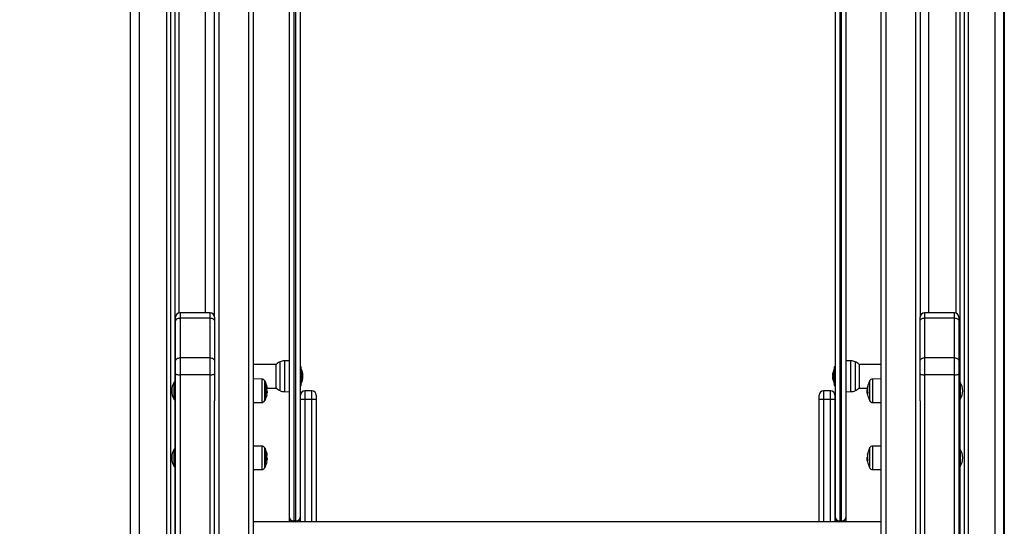
# Model space of a CAD drawing. Units: millimetres. Extents: x 0.1 to 13.3, y -4.7 to 12.1.
# Drawn here: x 4.5 to 5.6, y 7.8 to 8.3 of the extents above; entities that cross this region are included whole.
import ezdxf

# ---------------------------------------------------------------- set-up
doc = ezdxf.new("R2010")
doc.units = ezdxf.units.MM
doc.header["$PDSIZE"] = -1
doc.layers.add('DIASTASEIS', color=253, linetype='Continuous', lineweight=5)
doc.styles.get("Standard").update_dxf_attribs({"font": 'ARIALN.TTF'})
doc.dimstyles.get("Standard").update_dxf_attribs({"dimtxt": 0.18, "dimasz": 0.15, "dimexe": 0.18, "dimexo": 0.0625, "dimgap": 0.09, "dimtad": 0, "dimtih": 1, "dimtoh": 1, "dimzin": 0, "dimdsep": 46, "dimtxsty": 'Standard', "dimblk": 'OBLIQUE', "dimcen": 0.09, "dimadec": 0, "dimazin": 0, "dimtfac": 1, "dimtofl": 0, "dimtmove": 0, "dimatfit": 3, "dimfxl": 1, "dimtolj": 1, "dimtzin": 0, "dimarcsym": 0})

# ---------------------------------------------------------------- blocks, each defined once
blk = doc.blocks.new('_Oblique')
at = {"color": 0, "linetype": 'ByBlock', "lineweight": -2}
blk.add_line((-0.5, -0.5), (0.5, 0.5), dxfattribs=at)
blk = doc.blocks.new('*D10')
at = {"layer": 'Defpoints', "color": 0}
for p in [(0.6806, 9.6608), (5.2352, 9.6608), (3.3984, 6.5048)]:
    blk.add_point(p, dxfattribs=at)
at = {"layer": 'DIASTASEIS', "color": 0, "lineweight": -2}
for p, q in [((5.1727, 9.6608), (0.5006, 9.6608)), ((0.6806, 9.6608), (0.6806, 8.2647)), ((0.6806, 6.5048), (0.6806, 7.9009)), ((3.3359, 6.5048), (0.5006, 6.5048))]:
    blk.add_line(p, q, dxfattribs=at)
at = {"layer": 'DIASTASEIS', "color": 0, "linetype": 'ByBlock', "lineweight": -2, "xscale": 0.15, "yscale": 0.15, "zscale": 0.15}
for p, rotation in [((0.6806, 9.6608), 90), ((0.6806, 6.5048), 270)]:
    blk.add_blockref('_Oblique', p, dxfattribs=dict(at, rotation=rotation))
at = {"layer": 'DIASTASEIS', "color": 0, "insert": (0.6806, 8.0828), "char_height": 0.18, "attachment_point": 5}
blk.add_mtext('\\A1;3.20', dxfattribs=at)
blk = doc.blocks.new('OPSHA_S030')
at = {"color": 8, "linetype": 'Continuous', "lineweight": 25}
for p, q in [((18.3865, 8.3363), (18.3865, 9.5689)), ((19.2065, 8.3363), (19.2065, 9.5583)), ((18.342, 9.5484), (18.342, 6.9296)), ((18.356, 9.5548), (18.356, 8.3361)), ((18.3115, 6.9296), (18.3115, 9.5343)), ((19.237, 9.5371), (19.237, 8.3361)), ((19.251, 9.5365), (19.251, 6.9296)), ((19.2815, 6.9296), (19.2815, 9.5357)), ((18.3575, 8.3363), (18.3575, 8.3305)), ((18.3915, 8.3305), (18.3915, 8.3363)), ((19.2015, 8.3363), (19.2015, 8.3305)), ((19.2355, 8.3305), (19.2355, 8.3363)), ((18.4711, 8.2482), (18.4711, 8.2809)), ((18.4759, 8.282), (18.4759, 8.2616)), ((19.1181, 8.2616), (19.1181, 8.282)), ((19.1229, 8.2809), (19.1229, 8.2482)), ((18.4502, 8.2614), (18.4502, 8.2604)), ((18.4502, 8.2604), (18.4502, 8.2348)), ((18.4759, 8.2616), (18.4759, 8.2471)), ((19.1181, 8.2471), (19.1181, 8.2616)), ((19.1428, 8.2604), (19.1428, 8.2614)), ((19.1428, 8.2348), (19.1428, 8.2604)), ((18.4537, 8.2369), (18.4537, 8.2593)), ((19.1369, 8.2517), (19.1369, 8.2517)), ((19.1369, 8.2515), (19.1369, 8.2515)), ((19.1393, 8.2593), (19.1393, 8.2369)), ((18.456, 8.248), (18.456, 8.248)), ((18.499, 8.2381), (18.499, 8.0996)), ((18.507, 8.0996), (18.507, 8.2381)), ((19.087, 8.2381), (19.087, 8.0996)), ((19.095, 8.0996), (19.095, 8.2381)), ((19.1368, 8.2445), (19.1368, 8.2445)), ((18.4502, 8.1854), (18.4502, 8.1844)), ((18.4502, 8.1844), (18.4502, 8.1588)), ((18.4537, 8.1609), (18.4537, 8.1833)), ((19.1393, 8.1833), (19.1393, 8.1609)), ((19.1428, 8.1844), (19.1428, 8.1854)), ((19.1428, 8.1588), (19.1428, 8.1844)), ((18.456, 8.172), (18.456, 8.172)), ((19.1369, 8.1757), (19.1369, 8.1757)), ((19.1369, 8.1755), (19.1369, 8.1755)), ((19.1368, 8.1685), (19.1368, 8.1685))]:
    blk.add_line(p, q, dxfattribs=at)
at = {"color": 7, "linetype": 'Continuous', "lineweight": 25}
for p, q in [((18.3465, 9.5505), (18.3465, 6.9296)), ((18.3515, 9.5528), (18.3515, 8.258)), ((19.2415, 9.5368), (19.2415, 8.258)), ((19.2465, 9.5367), (19.2465, 6.9296)), ((19.2915, 6.9296), (19.2915, 9.5354)), ((19.292, 7.2296), (19.292, 9.5354)), ((18.3015, 6.9296), (18.3015, 9.5297)), ((18.4015, 9.1289), (18.4015, 7.9954)), ((18.4355, 7.9954), (18.4355, 9.1289)), ((18.4405, 9.1253), (18.4405, 7.9919)), ((19.1525, 7.9919), (19.1525, 9.1253)), ((19.1575, 9.1289), (19.1575, 7.9954)), ((19.1915, 7.9954), (19.1915, 9.1289)), ((18.3965, 8.3313), (18.3965, 9.0859)), ((19.1965, 9.0859), (19.1965, 8.3313)), ((18.4816, 8.1046), (18.4816, 8.7946)), ((18.4866, 8.7946), (18.4866, 8.1006)), ((18.4886, 8.1006), (18.4886, 8.7946)), ((18.4936, 8.7946), (18.4936, 8.1046)), ((19.1004, 8.1046), (19.1004, 8.7946)), ((19.1054, 8.7946), (19.1054, 8.1006)), ((19.1074, 8.1006), (19.1074, 8.7946)), ((19.1124, 8.7946), (19.1124, 8.1046)), ((18.3525, 8.3269), (18.3525, 8.3313)), ((18.3915, 8.3363), (18.3575, 8.3363)), ((18.3575, 8.3305), (18.3575, 8.2854)), ((18.3915, 8.3305), (18.3575, 8.3305)), ((18.3915, 8.2854), (18.3915, 8.3305)), ((18.3965, 8.3313), (18.3965, 8.3269)), ((19.1965, 8.3269), (19.1965, 8.3313)), ((19.2355, 8.3363), (19.2015, 8.3363)), ((19.2015, 8.3305), (19.2015, 8.2854)), ((19.2355, 8.3305), (19.2015, 8.3305)), ((19.2355, 8.2854), (19.2355, 8.3305)), ((19.2405, 8.3313), (19.2405, 8.3269)), ((18.3525, 8.2819), (18.3525, 8.3269)), ((18.3965, 8.3269), (18.3965, 8.2819)), ((19.1965, 8.2819), (19.1965, 8.3269)), ((19.2405, 8.3269), (19.2405, 8.2819)), ((18.3575, 8.2854), (18.3575, 8.2661)), ((18.3915, 8.2854), (18.3575, 8.2854)), ((18.3915, 8.2661), (18.3915, 8.2854)), ((19.2015, 8.2854), (19.2015, 8.2661)), ((19.2355, 8.2854), (19.2015, 8.2854)), ((19.2355, 8.2661), (19.2355, 8.2854)), ((18.3525, 8.2674), (18.3525, 8.2819)), ((18.3965, 8.2819), (18.3965, 8.2674)), ((18.4666, 8.278), (18.4405, 8.278)), ((18.4665, 8.2512), (18.4665, 8.2779)), ((18.4816, 8.2821), (18.4759, 8.282)), ((18.4949, 8.2751), (18.4936, 8.2751)), ((18.4949, 8.2628), (18.4949, 8.2751)), ((18.4949, 8.2726), (18.4949, 8.2726)), ((18.4949, 8.2726), (18.4949, 8.2566)), ((19.1004, 8.2751), (19.0991, 8.2751)), ((19.0991, 8.2751), (19.0991, 8.2628)), ((19.0991, 8.2726), (19.0991, 8.2726)), ((19.0991, 8.2566), (19.0991, 8.2726)), ((19.1181, 8.282), (19.1124, 8.2821)), ((19.1525, 8.278), (19.1273, 8.278)), ((19.1275, 8.2779), (19.1275, 8.2512)), ((19.1965, 8.2674), (19.1965, 8.2819)), ((19.2405, 8.2819), (19.2405, 8.2674)), ((18.3525, 7.2739), (18.3525, 8.2674)), ((18.3915, 8.2661), (18.3575, 8.2661)), ((18.3575, 8.2661), (18.3575, 7.2726)), ((18.3915, 7.2726), (18.3915, 8.2661)), ((18.3965, 8.2674), (18.3965, 8.2367)), ((18.4502, 8.2614), (18.4405, 8.2615)), ((18.4949, 8.2541), (18.4949, 8.2628)), ((18.4965, 8.268), (18.4965, 8.2673)), ((18.4965, 8.2672), (18.4965, 8.264)), ((18.4965, 8.2639), (18.4965, 8.2614)), ((18.4965, 8.2613), (18.4965, 8.2611)), ((19.0975, 8.2673), (19.0975, 8.268)), ((19.0975, 8.264), (19.0975, 8.2672)), ((19.0975, 8.2614), (19.0975, 8.2639)), ((19.0975, 8.2611), (19.0975, 8.2613)), ((19.0991, 8.2628), (19.0991, 8.2541)), ((19.1525, 8.2615), (19.1428, 8.2614)), ((19.1965, 8.2367), (19.1965, 8.2674)), ((19.2355, 8.2661), (19.2015, 8.2661)), ((19.2015, 8.2661), (19.2015, 7.2726)), ((19.2355, 7.2726), (19.2355, 8.2661)), ((19.2405, 8.2674), (19.2405, 7.2739)), ((18.3525, 8.258), (18.351, 8.258)), ((18.351, 8.243), (18.351, 8.258)), ((18.4539, 8.2374), (18.4539, 8.2589)), ((18.4539, 8.2589), (18.4539, 8.2528)), ((18.4539, 8.2528), (18.4539, 8.2374)), ((18.4561, 8.2511), (18.4666, 8.2511)), ((18.4936, 8.2541), (18.4949, 8.2541)), ((18.4949, 8.2566), (18.4949, 8.2566)), ((19.0991, 8.2566), (19.0991, 8.2566)), ((19.0991, 8.2541), (19.1004, 8.2541)), ((19.1273, 8.2511), (19.1368, 8.2511)), ((19.1391, 8.2589), (19.1391, 8.2374)), ((19.1523, 8.2521), (19.1523, 8.2521)), ((19.242, 8.258), (19.2405, 8.258)), ((19.242, 8.258), (19.242, 8.2507)), ((19.242, 8.2507), (19.242, 8.2382)), ((18.351, 8.2382), (18.351, 8.243)), ((18.351, 8.2382), (18.3525, 8.2382)), ((18.3515, 8.2382), (18.3515, 8.182)), ((18.4405, 8.2443), (18.4406, 8.2441)), ((18.4406, 8.2441), (18.4407, 8.2442)), ((18.4558, 8.2465), (18.4564, 8.2465)), ((18.4558, 8.2463), (18.4565, 8.2463)), ((18.4559, 8.2459), (18.4562, 8.2459)), ((18.4759, 8.2471), (18.4816, 8.247)), ((18.494, 8.2381), (18.494, 8.2431)), ((18.499, 8.2381), (18.494, 8.2381)), ((18.494, 8.0996), (18.494, 8.2381)), ((18.499, 8.2481), (18.499, 8.2381)), ((18.507, 8.2481), (18.499, 8.2481)), ((18.507, 8.2381), (18.499, 8.2381)), ((18.507, 8.2381), (18.507, 8.2481)), ((18.512, 8.2381), (18.507, 8.2381)), ((18.512, 8.2431), (18.512, 8.2381)), ((18.512, 8.2381), (18.512, 8.0996)), ((19.082, 8.2381), (19.082, 8.2431)), ((19.087, 8.2381), (19.082, 8.2381)), ((19.082, 8.0996), (19.082, 8.2381)), ((19.087, 8.2481), (19.087, 8.2381)), ((19.095, 8.2481), (19.087, 8.2481)), ((19.095, 8.2381), (19.087, 8.2381)), ((19.095, 8.2381), (19.095, 8.2481)), ((19.1, 8.2381), (19.095, 8.2381)), ((19.1, 8.2431), (19.1, 8.2381)), ((19.1, 8.2381), (19.1, 8.0996)), ((19.1124, 8.247), (19.1181, 8.2471)), ((19.1369, 8.2474), (19.1365, 8.2474)), ((19.1368, 8.249), (19.1366, 8.249)), ((19.1367, 8.2453), (19.1367, 8.2447)), ((19.2405, 8.2382), (19.242, 8.2382)), ((19.2415, 8.2382), (19.2415, 8.182)), ((18.3965, 7.9919), (18.3965, 8.2367)), ((18.4405, 8.2348), (18.4502, 8.2348)), ((19.1428, 8.2348), (19.1525, 8.2348)), ((19.1965, 8.2367), (19.1965, 7.9919)), ((18.4502, 8.1854), (18.4405, 8.1855)), ((18.4539, 8.1614), (18.4539, 8.1829)), ((18.4539, 8.1829), (18.4539, 8.1768)), ((19.1391, 8.1829), (19.1391, 8.1614)), ((19.1525, 8.1855), (19.1428, 8.1854)), ((18.3525, 8.182), (18.351, 8.182)), ((18.351, 8.167), (18.351, 8.182)), ((18.4539, 8.1768), (18.4539, 8.1614)), ((19.1369, 8.1714), (19.1365, 8.1714)), ((19.1368, 8.173), (19.1366, 8.173)), ((19.242, 8.182), (19.2405, 8.182)), ((19.242, 8.182), (19.242, 8.1649)), ((18.351, 8.1622), (18.351, 8.167)), ((18.351, 8.1622), (18.3525, 8.1622)), ((18.3515, 8.1622), (18.3515, 7.5)), ((18.4405, 8.1683), (18.4406, 8.1681)), ((18.4406, 8.1681), (18.4407, 8.1682)), ((18.4558, 8.1705), (18.4564, 8.1705)), ((18.4558, 8.1702), (18.4565, 8.1702)), ((18.4559, 8.1699), (18.4562, 8.1699)), ((19.1367, 8.1693), (19.1367, 8.1687)), ((19.2405, 8.1622), (19.242, 8.1622)), ((19.2415, 8.1622), (19.2415, 7.5)), ((19.242, 8.1649), (19.242, 8.1622)), ((18.4405, 8.1588), (18.4502, 8.1588)), ((19.1428, 8.1588), (19.1525, 8.1588)), ((18.4816, 8.0996), (18.4816, 8.1046)), ((18.4936, 8.1046), (18.4936, 8.0996)), ((19.1004, 8.0996), (19.1004, 8.1046)), ((19.1124, 8.1046), (19.1124, 8.0996)), ((19.1525, 8.0996), (18.4405, 8.0996)), ((18.4886, 8.1006), (18.4866, 8.1006)), ((18.4866, 8.1006), (18.4866, 8.0996)), ((18.4886, 8.0996), (18.4886, 8.1006)), ((19.082, 8.0996), (18.512, 8.0996)), ((19.1074, 8.1006), (19.1054, 8.1006)), ((19.1054, 8.1006), (19.1054, 8.0996)), ((19.1074, 8.0996), (19.1074, 8.1006))]:
    blk.add_line(p, q, dxfattribs=at)
at = {"color": 7, "linetype": 'Continuous', "lineweight": 25, "flags": 128}
for points in [[(18.3525, 8.3269), (18.3526, 8.3276), (18.3529, 8.3283), (18.3533, 8.3289), (18.3539, 8.3294), (18.3547, 8.3299), (18.3556, 8.3302), (18.3565, 8.3304), (18.3575, 8.3305)], [(18.3915, 8.3305), (18.3925, 8.3304), (18.3934, 8.3302), (18.3943, 8.3299), (18.395, 8.3294), (18.3956, 8.3289), (18.3961, 8.3283), (18.3964, 8.3276), (18.3965, 8.3269)], [(19.1965, 8.3269), (19.1966, 8.3276), (19.1969, 8.3283), (19.1973, 8.3289), (19.1979, 8.3294), (19.1987, 8.3299), (19.1996, 8.3302), (19.2005, 8.3304), (19.2015, 8.3305)], [(19.2355, 8.3305), (19.2365, 8.3304), (19.2374, 8.3302), (19.2383, 8.3299), (19.239, 8.3294), (19.2396, 8.3289), (19.2401, 8.3283), (19.2404, 8.3276), (19.2405, 8.3269)], [(18.3525, 8.2819), (18.3526, 8.2826), (18.3529, 8.2833), (18.3533, 8.2839), (18.3539, 8.2844), (18.3547, 8.2849), (18.3556, 8.2852), (18.3565, 8.2854), (18.3575, 8.2854)], [(18.3915, 8.2854), (18.3925, 8.2854), (18.3934, 8.2852), (18.3943, 8.2849), (18.395, 8.2844), (18.3956, 8.2839), (18.3961, 8.2833), (18.3964, 8.2826), (18.3965, 8.2819)], [(19.1965, 8.2819), (19.1966, 8.2826), (19.1969, 8.2833), (19.1973, 8.2839), (19.1979, 8.2844), (19.1987, 8.2849), (19.1996, 8.2852), (19.2005, 8.2854), (19.2015, 8.2854)], [(19.2355, 8.2854), (19.2365, 8.2854), (19.2374, 8.2852), (19.2383, 8.2849), (19.239, 8.2844), (19.2396, 8.2839), (19.2401, 8.2833), (19.2404, 8.2826), (19.2405, 8.2819)], [(18.3525, 8.2674), (18.3526, 8.2672), (18.3529, 8.2669), (18.3533, 8.2667), (18.3539, 8.2665), (18.3547, 8.2664), (18.3556, 8.2662), (18.3565, 8.2662), (18.3575, 8.2661)], [(18.3915, 8.2661), (18.3925, 8.2662), (18.3934, 8.2662), (18.3943, 8.2664), (18.395, 8.2665), (18.3956, 8.2667), (18.3961, 8.2669), (18.3964, 8.2672), (18.3965, 8.2674)], [(19.1965, 8.2674), (19.1966, 8.2672), (19.1969, 8.2669), (19.1973, 8.2667), (19.1979, 8.2665), (19.1987, 8.2664), (19.1996, 8.2662), (19.2005, 8.2662), (19.2015, 8.2661)], [(19.2355, 8.2661), (19.2365, 8.2662), (19.2374, 8.2662), (19.2383, 8.2664), (19.239, 8.2665), (19.2396, 8.2667), (19.2401, 8.2669), (19.2404, 8.2672), (19.2405, 8.2674)], [(19.1369, 8.2438), (19.1369, 8.2436), (19.1369, 8.2435)], [(19.1369, 8.1678), (19.1369, 8.1676), (19.1369, 8.1675)]]:
    blk.add_lwpolyline(points, dxfattribs=at)
at = {"color": 7, "linetype": 'Continuous', "lineweight": 25}
for centre, radius, start, end in [((18.3575, 8.3313), 0.005, 90, 180), ((18.3915, 8.3313), 0.005, 0, 90), ((19.2015, 8.3313), 0.005, 90, 180), ((19.2355, 8.3313), 0.005, 0, 90), ((18.4786, 8.2646), 0.018, 114.6764, 132.1264), ((18.4761, 8.27), 0.012, 91, 114.6764), ((18.479, 8.2646), 0.0178, 11.1683, 26.7204), ((19.115, 8.2646), 0.0178, 153.2796, 168.8317), ((19.1179, 8.27), 0.012, 65.3236, 89), ((19.1154, 8.2646), 0.018, 47.8736, 65.3236), ((18.4501, 8.2574), 0.004, 28.3827, 89.5), ((18.479, 8.2646), 0.0178, 333.2796, 348.8317), ((19.115, 8.2646), 0.0178, 191.1683, 206.7204), ((19.1428, 8.2574), 0.004, 90.5, 151.6173), ((18.3658, 8.2481), 0.0178, 146.2832, 213.7168), ((18.433, 8.2481), 0.0235, 27.2225, 28.3827), ((18.433, 8.2481), 0.0235, 10.5808, 27.2225), ((18.4514, 8.2516), 0.00478, 348.8395, 23.3545), ((18.4372, 8.25), 0.0188, 356.2228, 10.5056), ((18.4786, 8.2646), 0.018, 227.8736, 245.3236), ((19.1154, 8.2646), 0.018, 294.6764, 312.1264), ((19.1573, 8.2476), 0.0208, 169.1031, 176.0118), ((19.1576, 8.2494), 0.0208, 168.8411, 190.4035), ((19.16, 8.2481), 0.0235, 152.7775, 168.7529), ((19.1397, 8.2522), 0.00284, 152.8101, 189.4864), ((19.16, 8.2481), 0.0235, 151.6173, 152.7775), ((19.2271, 8.2481), 0.0178, 326.2832, 33.7168), ((18.433, 8.2481), 0.0235, 332.7775, 349.3138), ((18.437, 8.2499), 0.019, 349.6791, 353.9009), ((18.4516, 8.2446), 0.0045, 349.5465, 23.4456), ((18.4516, 8.2461), 0.00477, 5.0426, 22.8707), ((18.4516, 8.2467), 0.00483, 8.795, 22.9411), ((18.4513, 8.2475), 0.00514, 337.4546, 341.8117), ((18.433, 8.2481), 0.0235, 355.5309, 358.0574), ((18.4761, 8.2591), 0.012, 245.3236, 269), ((18.499, 8.2431), 0.005, 90, 180), ((18.507, 8.2431), 0.005, 0, 90), ((19.087, 8.2431), 0.005, 90, 180), ((19.095, 8.2431), 0.005, 0, 90), ((19.1179, 8.2591), 0.012, 271, 294.6764), ((19.16, 8.2481), 0.0235, 182.7851, 186.8059), ((19.1574, 8.2478), 0.0209, 188.6036, 190.8174), ((19.1393, 8.2442), 0.0025, 150.8136, 174.7448), ((19.16, 8.2481), 0.0235, 191.1907, 207.2225), ((18.4501, 8.2388), 0.004, 270.5, 331.6173), ((18.433, 8.2481), 0.0235, 331.6173, 332.7775), ((19.16, 8.2481), 0.0235, 207.2225, 208.3827), ((19.1428, 8.2388), 0.004, 208.3827, 269.5), ((18.4501, 8.1814), 0.004, 28.3827, 89.5), ((18.433, 8.1721), 0.0235, 27.2225, 28.3827), ((18.433, 8.1721), 0.0235, 10.5808, 27.2225), ((19.16, 8.1721), 0.0235, 152.7775, 168.7529), ((19.16, 8.1721), 0.0235, 151.6173, 152.7775), ((19.1428, 8.1814), 0.004, 90.5, 151.6173), ((18.3658, 8.1721), 0.0178, 146.2832, 213.7168), ((18.4514, 8.1756), 0.00478, 348.8366, 23.3574), ((18.4372, 8.174), 0.0188, 356.223, 10.5054), ((18.437, 8.1739), 0.019, 349.6798, 353.901), ((18.4516, 8.1701), 0.00477, 5.0439, 22.8694), ((18.4516, 8.1707), 0.00483, 8.7961, 22.9415), ((18.433, 8.1721), 0.0235, 355.5309, 358.0574), ((19.16, 8.1721), 0.0235, 182.7851, 186.8059), ((19.1573, 8.1716), 0.0208, 169.1033, 176.0116), ((19.1576, 8.1734), 0.0208, 168.8411, 190.4035), ((19.1397, 8.1762), 0.00284, 152.8092, 189.4867), ((19.2271, 8.1721), 0.0178, 326.2832, 33.7168), ((18.4501, 8.1628), 0.004, 270.5, 331.6173), ((18.433, 8.1721), 0.0235, 331.6173, 332.7775), ((18.433, 8.1721), 0.0235, 332.7775, 349.3138), ((18.4516, 8.1686), 0.0045, 349.5462, 23.4463), ((18.4513, 8.1715), 0.00514, 337.4546, 341.8117), ((19.1574, 8.1718), 0.0209, 188.6057, 190.8153), ((19.1393, 8.1682), 0.0025, 150.8166, 174.7438), ((19.16, 8.1721), 0.0235, 191.1907, 207.2225), ((19.16, 8.1721), 0.0235, 207.2225, 208.3827), ((19.1428, 8.1628), 0.004, 208.3827, 269.5), ((18.4866, 8.1046), 0.005, 180, 270), ((18.4886, 8.1046), 0.005, 270, 0), ((19.1054, 8.1046), 0.005, 180, 270), ((19.1074, 8.1046), 0.005, 270, 0)]:
    blk.add_arc(centre, radius, start, end, dxfattribs=at)
for centre, start_param, end_param in [((18.4866, 8.1046), 3.141593, 4.712389), ((18.4886, 8.1046), 4.712389, 6.283185), ((19.1054, 8.1046), 3.141593, 4.712389), ((19.1074, 8.1046), 4.712389, 6.283185)]:
    blk.add_ellipse(centre, major_axis=(0.005, 0), ratio=0.8, start_param=start_param, end_param=end_param, dxfattribs=at)
for points, knots in [([(18.4965, 8.2672), (18.4965, 8.2672), (18.4965, 8.2672), (18.4965, 8.2673), (18.4965, 8.2673)], [0, 0, 0, 0, 0.97275, 1, 1, 1, 1]), ([(18.4965, 8.2639), (18.4965, 8.264), (18.4965, 8.264), (18.4965, 8.264), (18.4965, 8.264)], [0, 0, 0, 0, 0.972762, 1, 1, 1, 1]), ([(18.4965, 8.2613), (18.4965, 8.2613), (18.4965, 8.2613), (18.4965, 8.2614), (18.4965, 8.2614)], [0, 0, 0, 0, 0.971849, 1, 1, 1, 1]), ([(19.0975, 8.2673), (19.0975, 8.2672), (19.0975, 8.2672), (19.0975, 8.2672), (19.0975, 8.2672)], [0, 0, 0, 0, 0.972196, 1, 1, 1, 1]), ([(19.0975, 8.264), (19.0975, 8.264), (19.0975, 8.264), (19.0975, 8.2639), (19.0975, 8.2639)], [0, 0, 0, 0, 0.972895, 1, 1, 1, 1]), ([(19.0975, 8.2614), (19.0975, 8.2613), (19.0975, 8.2613), (19.0975, 8.2613), (19.0975, 8.2613)], [0, 0, 0, 0, 0.972594, 1, 1, 1, 1]), ([(18.4558, 8.2534), (18.4558, 8.2534), (18.4558, 8.2534), (18.4558, 8.2534), (18.4558, 8.2535), (18.4558, 8.2535), (18.4558, 8.2535), (18.4558, 8.2535), (18.4558, 8.2535), (18.4558, 8.2535)], [0, 0, 0, 0, 0.125487, 0.250048, 0.375505, 0.500214, 0.625132, 0.750475, 1, 1, 1, 1]), ([(19.1369, 8.2515), (19.1369, 8.2515), (19.1369, 8.2516), (19.1369, 8.2516), (19.1369, 8.2517), (19.1369, 8.2517), (19.1369, 8.2517), (19.1369, 8.2517)], [0, 0, 0, 0, 0.249912, 0.498948, 0.749227, 0.872186, 1, 1, 1, 1]), ([(19.1372, 8.2535), (19.1372, 8.2535), (19.1372, 8.2535), (19.1372, 8.2535), (19.1372, 8.2535), (19.1372, 8.2535), (19.1372, 8.2534), (19.1372, 8.2534), (19.1372, 8.2534), (19.1372, 8.2534)], [0, 0, 0, 0, 0.125483, 0.250132, 0.375507, 0.500312, 0.625188, 0.750641, 1, 1, 1, 1]), ([(18.4558, 8.2464), (18.4558, 8.2464), (18.4558, 8.2464), (18.4558, 8.2464), (18.4558, 8.2464), (18.4558, 8.2465), (18.4558, 8.2465), (18.4558, 8.2465), (18.4558, 8.2465)], [0, 0, 0, 0, 0.250122, 0.372469, 0.499361, 0.626977, 0.749739, 1, 1, 1, 1]), ([(18.4561, 8.2486), (18.4561, 8.2486), (18.456, 8.2486), (18.456, 8.2486), (18.456, 8.2487), (18.456, 8.2487), (18.456, 8.2487), (18.456, 8.2487)], [0, 0, 0, 0, 0.2498899, 0.499041, 0.7492348, 0.8722335, 1, 1, 1, 1]), ([(18.456, 8.2479), (18.456, 8.2479), (18.456, 8.2479), (18.456, 8.248), (18.456, 8.248), (18.456, 8.248), (18.456, 8.248), (18.456, 8.248)], [0, 0, 0, 0, 0.125215, 0.250712, 0.500191, 0.749738, 1, 1, 1, 1]), ([(18.4564, 8.2463), (18.4564, 8.2463), (18.4564, 8.2463), (18.4563, 8.2461), (18.4562, 8.2459)], [0, 0, 0, 0, 0.334493, 1, 1, 1, 1]), ([(18.4565, 8.2473), (18.4565, 8.2472), (18.4565, 8.2471), (18.4564, 8.2473), (18.4564, 8.2474)], [0, 0, 0, 0, 0.50126, 1, 1, 1, 1]), ([(18.4564, 8.2465), (18.4564, 8.2464), (18.4564, 8.2462), (18.4564, 8.2463), (18.4564, 8.2463)], [0, 0, 0, 0, 0.501006, 1, 1, 1, 1]), ([(19.1365, 8.2474), (19.1365, 8.2476), (19.1365, 8.2481), (19.1366, 8.2487), (19.1366, 8.249)], [0, 0, 0, 0, 0.501248, 1, 1, 1, 1]), ([(19.1368, 8.2445), (19.1367, 8.2451), (19.1365, 8.2462), (19.1365, 8.247), (19.1365, 8.2474)], [0, 0, 0, 0, 0.5016425, 1, 1, 1, 1]), ([(19.1368, 8.2445), (19.1368, 8.2444), (19.1368, 8.2444), (19.1368, 8.2445), (19.1368, 8.2445), (19.1368, 8.2445), (19.1368, 8.2445)], [0, 0, 0, 0, 0.249391, 0.499536, 0.750896, 1, 1, 1, 1]), ([(19.1369, 8.2439), (19.1369, 8.2439), (19.1369, 8.2439), (19.1369, 8.2438), (19.1369, 8.2438), (19.1369, 8.2438), (19.1369, 8.2438)], [0, 0, 0, 0, 0.248972, 0.499616, 0.750511, 1, 1, 1, 1]), ([(19.1371, 8.2456), (19.1371, 8.2456), (19.1371, 8.2456), (19.1372, 8.2455), (19.1372, 8.2455), (19.1372, 8.2455), (19.1371, 8.2455), (19.1371, 8.2454), (19.1371, 8.2454), (19.1371, 8.2454)], [0, 0, 0, 0, 0.248922, 0.374209, 0.499061, 0.623908, 0.749165, 0.874194, 1, 1, 1, 1]), ([(18.4558, 8.1774), (18.4558, 8.1774), (18.4558, 8.1774), (18.4558, 8.1774), (18.4558, 8.1775), (18.4558, 8.1775), (18.4558, 8.1775), (18.4558, 8.1775), (18.4558, 8.1775), (18.4558, 8.1775)], [0, 0, 0, 0, 0.12549, 0.250052, 0.375458, 0.50029, 0.625209, 0.750546, 1, 1, 1, 1]), ([(18.4561, 8.1726), (18.4561, 8.1726), (18.456, 8.1726), (18.456, 8.1726), (18.456, 8.1727), (18.456, 8.1727), (18.456, 8.1727), (18.456, 8.1727)], [0, 0, 0, 0, 0.249733, 0.498845, 0.748999, 0.871978, 1, 1, 1, 1]), ([(18.456, 8.1719), (18.456, 8.1719), (18.456, 8.1719), (18.456, 8.172), (18.456, 8.172), (18.456, 8.172), (18.456, 8.172), (18.456, 8.172)], [0, 0, 0, 0, 0.125299, 0.250499, 0.500145, 0.749854, 1, 1, 1, 1]), ([(18.4565, 8.1713), (18.4565, 8.1712), (18.4565, 8.1711), (18.4564, 8.1713), (18.4564, 8.1714)], [0, 0, 0, 0, 0.501252, 1, 1, 1, 1]), ([(19.1365, 8.1714), (19.1365, 8.1716), (19.1365, 8.1721), (19.1366, 8.1727), (19.1366, 8.173)], [0, 0, 0, 0, 0.50126, 1, 1, 1, 1]), ([(19.1368, 8.1685), (19.1367, 8.1691), (19.1365, 8.1702), (19.1365, 8.171), (19.1365, 8.1714)], [0, 0, 0, 0, 0.5016378, 1, 1, 1, 1]), ([(19.1369, 8.1755), (19.1369, 8.1755), (19.1369, 8.1756), (19.1369, 8.1756), (19.1369, 8.1757), (19.1369, 8.1757), (19.1369, 8.1757), (19.1369, 8.1757)], [0, 0, 0, 0, 0.2499193, 0.4989498, 0.7490212, 0.8721706, 1, 1, 1, 1]), ([(19.1372, 8.1775), (19.1372, 8.1775), (19.1372, 8.1775), (19.1372, 8.1775), (19.1372, 8.1775), (19.1372, 8.1775), (19.1372, 8.1774), (19.1372, 8.1774), (19.1372, 8.1774), (19.1372, 8.1774)], [0, 0, 0, 0, 0.125562, 0.250076, 0.375502, 0.500217, 0.625252, 0.750624, 1, 1, 1, 1]), ([(19.1525, 8.1756), (19.1524, 8.1757), (19.1523, 8.1758), (19.1522, 8.176), (19.1522, 8.1761)], [0, 0, 0, 0, 0.499929, 1, 1, 1, 1]), ([(18.4558, 8.1704), (18.4558, 8.1704), (18.4558, 8.1704), (18.4558, 8.1704), (18.4558, 8.1704), (18.4558, 8.1705), (18.4558, 8.1705), (18.4558, 8.1705), (18.4558, 8.1705)], [0, 0, 0, 0, 0.25032, 0.372766, 0.499671, 0.626976, 0.74975, 1, 1, 1, 1]), ([(18.4564, 8.1703), (18.4564, 8.1703), (18.4564, 8.1703), (18.4563, 8.1701), (18.4562, 8.1699)], [0, 0, 0, 0, 0.334493, 1, 1, 1, 1]), ([(18.4564, 8.1705), (18.4564, 8.1704), (18.4564, 8.1702), (18.4564, 8.1703), (18.4564, 8.1703)], [0, 0, 0, 0, 0.500991, 1, 1, 1, 1]), ([(19.1368, 8.1685), (19.1368, 8.1684), (19.1368, 8.1684), (19.1368, 8.1685), (19.1368, 8.1685), (19.1368, 8.1685), (19.1368, 8.1685)], [0, 0, 0, 0, 0.249403, 0.499515, 0.751102, 1, 1, 1, 1]), ([(19.1369, 8.1679), (19.1369, 8.1679), (19.1369, 8.1679), (19.1369, 8.1678), (19.1369, 8.1678), (19.1369, 8.1678), (19.1369, 8.1678)], [0, 0, 0, 0, 0.2486637, 0.4995332, 0.7504067, 1, 1, 1, 1]), ([(19.1371, 8.1696), (19.1371, 8.1696), (19.1371, 8.1696), (19.1372, 8.1695), (19.1372, 8.1695), (19.1372, 8.1695), (19.1371, 8.1695), (19.1371, 8.1694), (19.1371, 8.1694), (19.1371, 8.1694)], [0, 0, 0, 0, 0.248901, 0.374487, 0.499005, 0.624087, 0.749433, 0.874451, 1, 1, 1, 1])]:
    blk.add_open_spline(points, degree=3, knots=knots, dxfattribs=at)

msp = doc.modelspace()

# ---------------------------------------------------------------- block references
msp.add_blockref('OPSHA_S030', (-13.7104, -0.3427))

# ---------------------------------------------------------------- dimensions: what is measured, and where the dimension line sits
at = {"layer": 'DIASTASEIS'}
dim = msp.add_linear_dim(base=(0.6806, 9.6608), p1=(3.3984, 6.5048), p2=(5.2352, 9.6608), angle=90, text='<>0', dimstyle='Standard', override={"dimdec": 1, "dimtxsty": 'Standard'}, dxfattribs=at)
dim.commit()
dim.dimension.update_dxf_attribs({"geometry": '*D10', "text_midpoint": (0.6806, 8.0828)})

doc.saveas('drawing.dxf')
